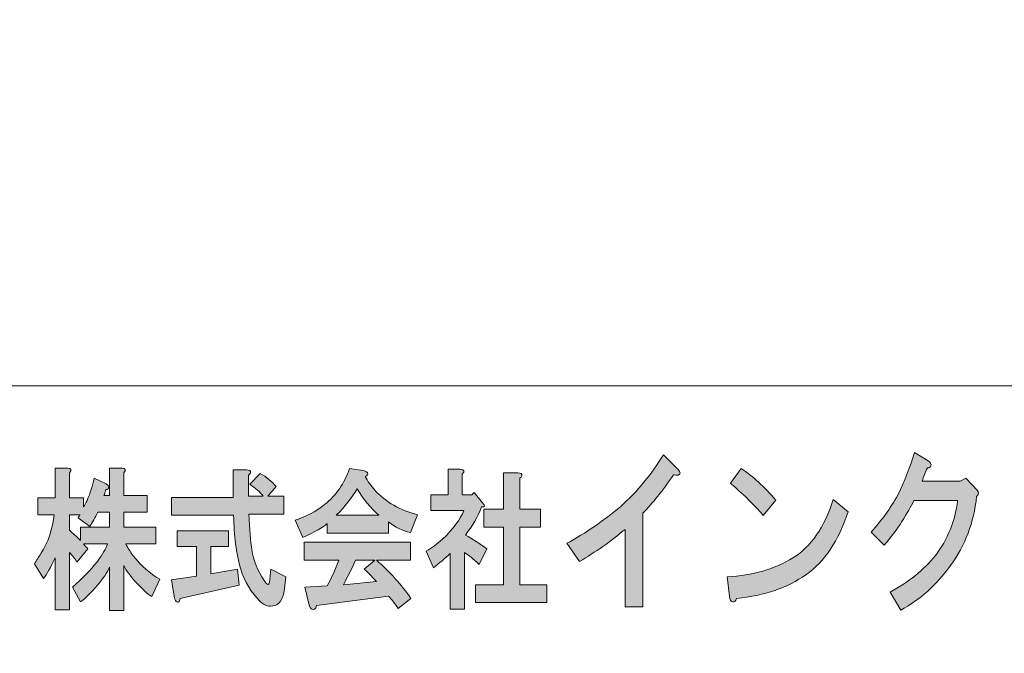
# Model space of a CAD drawing. Units: inches. Extents: x -3 to 300, y -213 to 3.
# Drawn here: x 28 to 55, y -194 to -177 of the extents above; entities that cross this region are included whole.
import ezdxf

# ---------------------------------------------------------------- set-up
doc = ezdxf.new("R2010")
doc.units = ezdxf.units.IN
doc.header["$MEASUREMENT"] = 0
doc.layers.add('レイヤー 1', color=7, linetype='Continuous')

# ---------------------------------------------------------------- blocks, each defined once
blk = doc.blocks.new('block 3')
at = {"layer": 'レイヤー 1'}
h = blk.add_hatch(color=18, dxfattribs=at)
h.dxf.hatch_style = 2
edge = h.paths.add_edge_path()
edge.add_spline(control_points=[(45.605, -189.411), (45.309, -189.836), (45.025, -190.19), (44.752, -190.472), (44.752, -190.472), (44.752, -193.058), (44.752, -193.058), (44.752, -193.058), (44.26, -193.058), (44.26, -193.058), (44.26, -193.058), (44.26, -190.916), (44.26, -190.916), (43.866, -191.251), (43.445, -191.546), (42.997, -191.804), (42.997, -191.804), (42.653, -191.302), (42.653, -191.302), (43.178, -191.019), (43.675, -190.678), (44.145, -190.28), (44.605, -189.868), (44.998, -189.392), (45.326, -188.852), (45.326, -188.852), (45.686, -189.218), (45.686, -189.218), (45.84, -189.373), (45.812, -189.437), (45.605, -189.411)], knot_values=[0, 0, 0, 0, 0.352778, 0.352778, 0.352778, 0.705556, 0.705556, 0.705556, 1.058333, 1.058333, 1.058333, 1.411111, 1.411111, 1.411111, 1.763889, 1.763889, 1.763889, 2.116667, 2.116667, 2.116667, 2.469444, 2.469444, 2.469444, 2.822222, 2.822222, 2.822222, 3.175, 3.175, 3.175, 3.527778, 3.527778, 3.527778, 3.527778], degree=3, periodic=0)
edge.add_line((45.605, -189.411), (45.605, -189.411))
h = blk.add_hatch(color=18, dxfattribs=at)
h.dxf.hatch_style = 2
edge = h.paths.add_edge_path()
edge.add_spline(control_points=[(52.722, -189.158), (52.711, -189.196), (52.678, -189.216), (52.623, -189.216), (52.569, -189.344), (52.52, -189.466), (52.476, -189.582), (52.476, -189.582), (53.525, -189.582), (53.525, -189.582), (53.525, -189.582), (53.69, -189.505), (53.69, -189.505), (53.69, -189.505), (54.001, -189.833), (54.001, -189.833), (54.056, -189.897), (54.05, -189.955), (53.984, -190.007), (53.908, -190.727), (53.668, -191.364), (53.263, -191.917), (52.869, -192.457), (52.41, -192.869), (51.885, -193.151), (51.885, -193.151), (51.59, -192.65), (51.59, -192.65), (52.104, -192.38), (52.525, -192.039), (52.853, -191.627), (53.181, -191.203), (53.383, -190.701), (53.46, -190.122), (53.46, -190.122), (52.246, -190.122), (52.246, -190.122), (52.17, -190.277), (52.06, -190.47), (51.918, -190.701), (51.787, -190.907), (51.623, -191.126), (51.426, -191.357), (51.426, -191.357), (51.066, -190.991), (51.066, -190.991), (51.35, -190.682), (51.596, -190.341), (51.804, -189.968), (52, -189.569), (52.153, -189.177), (52.263, -188.791), (52.263, -188.791), (52.64, -189.023), (52.64, -189.023), (52.706, -189.061), (52.733, -189.106), (52.722, -189.158)], knot_values=[0, 0, 0, 0, 0.352778, 0.352778, 0.352778, 0.705556, 0.705556, 0.705556, 1.058333, 1.058333, 1.058333, 1.411111, 1.411111, 1.411111, 1.763889, 1.763889, 1.763889, 2.116667, 2.116667, 2.116667, 2.469444, 2.469444, 2.469444, 2.822222, 2.822222, 2.822222, 3.175, 3.175, 3.175, 3.527778, 3.527778, 3.527778, 3.880556, 3.880556, 3.880556, 4.233333, 4.233333, 4.233333, 4.586111, 4.586111, 4.586111, 4.938889, 4.938889, 4.938889, 5.291667, 5.291667, 5.291667, 5.644444, 5.644444, 5.644444, 5.997222, 5.997222, 5.997222, 6.35, 6.35, 6.35, 6.702778, 6.702778, 6.702778, 6.702778], degree=3, periodic=0)
edge.add_line((52.722, -189.158), (52.722, -189.158))
h = blk.add_hatch(color=18, dxfattribs=at)
h.dxf.hatch_style = 2
edge = h.paths.add_edge_path()
edge.add_spline(control_points=[(29.68, -190.445), (29.605, -190.588), (29.53, -190.72), (29.455, -190.842), (29.455, -190.842), (29.132, -190.594), (29.132, -190.594), (29.151, -190.561), (29.169, -190.533), (29.188, -190.511), (29.188, -190.511), (28.893, -190.511), (28.893, -190.511), (28.893, -190.511), (28.893, -190.941), (28.893, -190.941), (28.996, -191.029), (29.099, -191.123), (29.203, -191.222), (29.203, -191.222), (29.203, -190.858), (29.203, -190.858), (29.203, -190.858), (30.004, -190.858), (30.004, -190.858), (30.004, -190.858), (30.004, -190.445), (30.004, -190.445), (30.004, -190.445), (29.68, -190.445), (29.68, -190.445)], knot_values=[0, 0, 0, 0, 1, 1, 1, 2, 2, 2, 3, 3, 3, 4, 4, 4, 5, 5, 5, 6, 6, 6, 7, 7, 7, 8, 8, 8, 9, 9, 9, 10, 10, 10, 10], degree=3, periodic=1)
edge = h.paths.add_edge_path()
edge.add_spline(control_points=[(28.893, -189.353), (28.893, -189.353), (28.893, -190.048), (28.893, -190.048), (28.893, -190.048), (29.287, -190.048), (29.287, -190.048), (29.287, -190.048), (29.287, -190.296), (29.287, -190.296), (29.315, -190.252), (29.348, -190.191), (29.385, -190.114), (29.469, -189.916), (29.535, -189.712), (29.582, -189.502), (29.582, -189.502), (29.891, -189.651), (29.891, -189.651), (29.919, -189.662), (29.943, -189.679), (29.961, -189.701), (29.989, -189.734), (29.989, -189.767), (29.961, -189.8), (29.952, -189.811), (29.933, -189.816), (29.905, -189.816), (29.886, -189.872), (29.868, -189.927), (29.849, -189.982), (29.849, -189.982), (30.004, -189.982), (30.004, -189.982), (30.004, -189.982), (30.004, -189.221), (30.004, -189.221), (30.004, -189.221), (30.341, -189.221), (30.341, -189.221), (30.453, -189.232), (30.472, -189.276), (30.397, -189.353), (30.397, -189.353), (30.397, -189.982), (30.397, -189.982), (30.397, -189.982), (31.044, -189.982), (31.044, -189.982), (31.044, -189.982), (31.044, -190.445), (31.044, -190.445), (31.044, -190.445), (30.397, -190.445), (30.397, -190.445), (30.397, -190.445), (30.397, -190.858), (30.397, -190.858), (30.397, -190.858), (31.283, -190.858), (31.283, -190.858), (31.283, -190.858), (31.283, -191.321), (31.283, -191.321), (31.283, -191.321), (30.453, -191.321), (30.453, -191.321), (30.51, -191.432), (30.575, -191.536), (30.65, -191.636), (30.875, -191.922), (31.123, -192.142), (31.395, -192.297), (31.395, -192.297), (31.171, -192.777), (31.171, -192.777), (31.048, -192.699), (30.894, -192.556), (30.706, -192.347), (30.575, -192.203), (30.472, -192.06), (30.397, -191.917), (30.397, -191.917), (30.397, -193.157), (30.397, -193.157), (30.397, -193.157), (30.004, -193.157), (30.004, -193.157), (30.004, -193.157), (30.004, -191.966), (30.004, -191.966), (29.938, -192.11), (29.826, -192.275), (29.666, -192.462), (29.498, -192.661), (29.343, -192.815), (29.203, -192.925), (29.203, -192.925), (28.978, -192.512), (28.978, -192.512), (29.24, -192.291), (29.469, -192.054), (29.666, -191.801), (29.816, -191.602), (29.91, -191.443), (29.947, -191.321), (29.947, -191.321), (29.287, -191.321), (29.287, -191.321), (29.324, -191.365), (29.362, -191.41), (29.399, -191.454), (29.399, -191.454), (29.104, -191.817), (29.104, -191.817), (29.048, -191.729), (28.978, -191.641), (28.893, -191.553), (28.893, -191.553), (28.893, -193.14), (28.893, -193.14), (28.893, -193.14), (28.5, -193.14), (28.5, -193.14), (28.5, -193.14), (28.5, -191.702), (28.5, -191.702), (28.378, -191.966), (28.27, -192.159), (28.176, -192.28), (28.176, -192.28), (27.924, -191.867), (27.924, -191.867), (27.989, -191.768), (28.05, -191.674), (28.106, -191.586), (28.312, -191.255), (28.434, -190.897), (28.471, -190.511), (28.471, -190.511), (28.022, -190.511), (28.022, -190.511), (28.022, -190.511), (28.022, -190.048), (28.022, -190.048), (28.022, -190.048), (28.5, -190.048), (28.5, -190.048), (28.5, -190.048), (28.5, -189.221), (28.5, -189.221), (28.5, -189.221), (28.837, -189.221), (28.837, -189.221), (28.949, -189.232), (28.968, -189.276), (28.893, -189.353)], knot_values=[0, 0, 0, 0, 0.352778, 0.352778, 0.352778, 0.705556, 0.705556, 0.705556, 1.058333, 1.058333, 1.058333, 1.411111, 1.411111, 1.411111, 1.763889, 1.763889, 1.763889, 2.116667, 2.116667, 2.116667, 2.469444, 2.469444, 2.469444, 2.822222, 2.822222, 2.822222, 3.175, 3.175, 3.175, 3.527778, 3.527778, 3.527778, 3.880556, 3.880556, 3.880556, 4.233333, 4.233333, 4.233333, 4.586111, 4.586111, 4.586111, 4.938889, 4.938889, 4.938889, 5.291667, 5.291667, 5.291667, 5.644444, 5.644444, 5.644444, 5.997222, 5.997222, 5.997222, 6.35, 6.35, 6.35, 6.702778, 6.702778, 6.702778, 7.055556, 7.055556, 7.055556, 7.408333, 7.408333, 7.408333, 7.761111, 7.761111, 7.761111, 8.113889, 8.113889, 8.113889, 8.466667, 8.466667, 8.466667, 8.819444, 8.819444, 8.819444, 9.172222, 9.172222, 9.172222, 9.525, 9.525, 9.525, 9.877778, 9.877778, 9.877778, 10.230556, 10.230556, 10.230556, 10.583333, 10.583333, 10.583333, 10.936111, 10.936111, 10.936111, 11.288889, 11.288889, 11.288889, 11.641667, 11.641667, 11.641667, 11.994444, 11.994444, 11.994444, 12.347222, 12.347222, 12.347222, 12.7, 12.7, 12.7, 13.052778, 13.052778, 13.052778, 13.405556, 13.405556, 13.405556, 13.758333, 13.758333, 13.758333, 14.111111, 14.111111, 14.111111, 14.463889, 14.463889, 14.463889, 14.816667, 14.816667, 14.816667, 15.169444, 15.169444, 15.169444, 15.522222, 15.522222, 15.522222, 15.875, 15.875, 15.875, 16.227778, 16.227778, 16.227778, 16.580556, 16.580556, 16.580556, 16.933333, 16.933333, 16.933333, 17.286111, 17.286111, 17.286111, 17.638889, 17.638889, 17.638889, 17.991667, 17.991667, 17.991667, 18.344444, 18.344444, 18.344444, 18.344444], degree=3, periodic=0)
edge.add_line((28.893, -189.353), (28.893, -189.353))
h = blk.add_hatch(color=18, dxfattribs=at)
h.dxf.hatch_style = 2
edge = h.paths.add_edge_path()
edge.add_spline(control_points=[(38.327, -191.768), (38.327, -191.768), (37.385, -191.768), (37.385, -191.768), (37.76, -192.098), (38.079, -192.451), (38.341, -192.826), (38.341, -192.826), (37.99, -193.107), (37.99, -193.107), (37.905, -192.986), (37.816, -192.87), (37.723, -192.76), (37.723, -192.76), (35.727, -193.025), (35.727, -193.025), (35.717, -193.069), (35.699, -193.102), (35.671, -193.124), (35.652, -193.135), (35.628, -193.135), (35.6, -193.124), (35.563, -193.113), (35.535, -193.063), (35.516, -192.975), (35.516, -192.975), (35.404, -192.512), (35.404, -192.512), (35.404, -192.512), (36.022, -192.479), (36.022, -192.479), (36.144, -192.258), (36.252, -192.021), (36.345, -191.768), (36.345, -191.768), (35.39, -191.768), (35.39, -191.768), (35.39, -191.768), (35.39, -191.272), (35.39, -191.272), (35.39, -191.272), (38.327, -191.272), (38.327, -191.272), (38.327, -191.272), (38.327, -191.768), (38.327, -191.768)], knot_values=[0, 0, 0, 0, 1, 1, 1, 2, 2, 2, 3, 3, 3, 4, 4, 4, 5, 5, 5, 6, 6, 6, 7, 7, 7, 8, 8, 8, 9, 9, 9, 10, 10, 10, 11, 11, 11, 12, 12, 12, 13, 13, 13, 14, 14, 14, 15, 15, 15, 15], degree=3, periodic=1)
edge = h.paths.add_edge_path()
edge.add_spline(control_points=[(36.809, -191.768), (36.706, -191.999), (36.594, -192.225), (36.472, -192.446), (36.472, -192.446), (37.385, -192.363), (37.385, -192.363), (37.301, -192.264), (37.189, -192.148), (37.048, -192.016), (37.048, -192.016), (37.343, -191.768), (37.343, -191.768), (37.343, -191.768), (36.809, -191.768), (36.809, -191.768)], knot_values=[0, 0, 0, 0, 1, 1, 1, 2, 2, 2, 3, 3, 3, 4, 4, 4, 5, 5, 5, 5], degree=3, periodic=1)
edge = h.paths.add_edge_path()
edge.add_spline(control_points=[(37.076, -189.453), (37.142, -189.585), (37.231, -189.712), (37.343, -189.833), (37.643, -190.164), (38.037, -190.39), (38.524, -190.511), (38.524, -190.511), (38.327, -191.007), (38.327, -191.007), (38.103, -190.952), (37.901, -190.853), (37.723, -190.709), (37.723, -190.709), (37.723, -191.024), (37.723, -191.024), (37.723, -191.024), (36.022, -191.024), (36.022, -191.024), (36.022, -191.024), (36.022, -190.759), (36.022, -190.759), (35.91, -190.858), (35.685, -190.985), (35.347, -191.139), (35.347, -191.139), (35.136, -190.66), (35.136, -190.66), (35.436, -190.572), (35.708, -190.428), (35.952, -190.23), (36.27, -189.976), (36.5, -189.646), (36.64, -189.238), (36.64, -189.238), (37.02, -189.287), (37.02, -189.287), (37.17, -189.342), (37.189, -189.398), (37.076, -189.453)], knot_values=[0, 0, 0, 0, 0.352778, 0.352778, 0.352778, 0.705556, 0.705556, 0.705556, 1.058333, 1.058333, 1.058333, 1.411111, 1.411111, 1.411111, 1.763889, 1.763889, 1.763889, 2.116667, 2.116667, 2.116667, 2.469444, 2.469444, 2.469444, 2.822222, 2.822222, 2.822222, 3.175, 3.175, 3.175, 3.527778, 3.527778, 3.527778, 3.880556, 3.880556, 3.880556, 4.233333, 4.233333, 4.233333, 4.586111, 4.586111, 4.586111, 4.586111], degree=3, periodic=0)
edge.add_line((37.076, -189.453), (37.076, -189.453))
edge = h.paths.add_edge_path()
edge.add_spline(control_points=[(36.275, -190.528), (36.275, -190.528), (37.456, -190.528), (37.456, -190.528), (37.221, -190.318), (37.02, -190.076), (36.851, -189.8), (36.701, -190.042), (36.509, -190.285), (36.275, -190.528)], knot_values=[0, 0, 0, 0, 0.352778, 0.352778, 0.352778, 0.705556, 0.705556, 0.705556, 1.058333, 1.058333, 1.058333, 1.058333], degree=3, periodic=0)
edge.add_line((36.275, -190.528), (36.275, -190.528))
h = blk.add_hatch(color=18, dxfattribs=at)
h.dxf.hatch_style = 2
edge = h.paths.add_edge_path()
edge.add_spline(control_points=[(39.76, -189.387), (39.76, -189.387), (39.76, -189.965), (39.76, -189.965), (39.76, -189.965), (40.028, -189.965), (40.028, -189.965), (40.028, -189.965), (40.084, -189.899), (40.084, -189.899), (40.084, -189.899), (40.323, -190.18), (40.323, -190.18), (40.398, -190.268), (40.388, -190.307), (40.295, -190.296), (40.192, -190.561), (40.042, -190.82), (39.845, -191.073), (40.042, -191.184), (40.238, -191.31), (40.435, -191.454), (40.435, -191.454), (40.224, -191.884), (40.224, -191.884), (40.065, -191.729), (39.929, -191.619), (39.817, -191.553), (39.817, -191.553), (39.817, -193.124), (39.817, -193.124), (39.817, -193.124), (39.423, -193.124), (39.423, -193.124), (39.423, -193.124), (39.423, -191.586), (39.423, -191.586), (39.282, -191.718), (39.128, -191.85), (38.959, -191.983), (38.959, -191.983), (38.762, -191.52), (38.762, -191.52), (38.922, -191.432), (39.072, -191.321), (39.212, -191.189), (39.512, -190.902), (39.709, -190.638), (39.803, -190.395), (39.803, -190.395), (38.889, -190.395), (38.889, -190.395), (38.889, -190.395), (38.889, -189.965), (38.889, -189.965), (38.889, -189.965), (39.367, -189.965), (39.367, -189.965), (39.367, -189.965), (39.367, -189.254), (39.367, -189.254), (39.367, -189.254), (39.704, -189.254), (39.704, -189.254), (39.817, -189.265), (39.836, -189.309), (39.76, -189.387)], knot_values=[0, 0, 0, 0, 0.352778, 0.352778, 0.352778, 0.705556, 0.705556, 0.705556, 1.058333, 1.058333, 1.058333, 1.411111, 1.411111, 1.411111, 1.763889, 1.763889, 1.763889, 2.116667, 2.116667, 2.116667, 2.469444, 2.469444, 2.469444, 2.822222, 2.822222, 2.822222, 3.175, 3.175, 3.175, 3.527778, 3.527778, 3.527778, 3.880556, 3.880556, 3.880556, 4.233333, 4.233333, 4.233333, 4.586111, 4.586111, 4.586111, 4.938889, 4.938889, 4.938889, 5.291667, 5.291667, 5.291667, 5.644444, 5.644444, 5.644444, 5.997222, 5.997222, 5.997222, 6.35, 6.35, 6.35, 6.702778, 6.702778, 6.702778, 7.055556, 7.055556, 7.055556, 7.408333, 7.408333, 7.408333, 7.761111, 7.761111, 7.761111, 7.761111], degree=3, periodic=0)
edge.add_line((39.76, -189.387), (39.76, -189.387))
edge = h.paths.add_edge_path()
edge.add_spline(control_points=[(41.405, -189.436), (41.396, -189.458), (41.377, -189.48), (41.349, -189.502), (41.349, -189.502), (41.349, -190.362), (41.349, -190.362), (41.349, -190.362), (41.925, -190.362), (41.925, -190.362), (41.925, -190.362), (41.925, -190.858), (41.925, -190.858), (41.925, -190.858), (41.349, -190.858), (41.349, -190.858), (41.349, -190.858), (41.349, -192.446), (41.349, -192.446), (41.349, -192.446), (42.094, -192.446), (42.094, -192.446), (42.094, -192.446), (42.094, -192.942), (42.094, -192.942), (42.094, -192.942), (40.126, -192.942), (40.126, -192.942), (40.126, -192.942), (40.126, -192.446), (40.126, -192.446), (40.126, -192.446), (40.899, -192.446), (40.899, -192.446), (40.899, -192.446), (40.899, -190.858), (40.899, -190.858), (40.899, -190.858), (40.351, -190.858), (40.351, -190.858), (40.351, -190.858), (40.351, -190.362), (40.351, -190.362), (40.351, -190.362), (40.899, -190.362), (40.899, -190.362), (40.899, -190.362), (40.899, -189.353), (40.899, -189.353), (40.899, -189.353), (41.293, -189.353), (41.293, -189.353), (41.386, -189.353), (41.424, -189.381), (41.405, -189.436)], knot_values=[0, 0, 0, 0, 0.352778, 0.352778, 0.352778, 0.705556, 0.705556, 0.705556, 1.058333, 1.058333, 1.058333, 1.411111, 1.411111, 1.411111, 1.763889, 1.763889, 1.763889, 2.116667, 2.116667, 2.116667, 2.469444, 2.469444, 2.469444, 2.822222, 2.822222, 2.822222, 3.175, 3.175, 3.175, 3.527778, 3.527778, 3.527778, 3.880556, 3.880556, 3.880556, 4.233333, 4.233333, 4.233333, 4.586111, 4.586111, 4.586111, 4.938889, 4.938889, 4.938889, 5.291667, 5.291667, 5.291667, 5.644444, 5.644444, 5.644444, 5.997222, 5.997222, 5.997222, 6.35, 6.35, 6.35, 6.35], degree=3, periodic=0)
edge.add_line((41.405, -189.436), (41.405, -189.436))
h = blk.add_hatch(color=18, dxfattribs=at)
h.dxf.hatch_style = 2
edge = h.paths.add_edge_path()
edge.add_spline(control_points=[(49.264, -192.17), (48.761, -192.53), (48.121, -192.749), (47.345, -192.826), (47.323, -192.903), (47.285, -192.935), (47.23, -192.923), (47.186, -192.91), (47.159, -192.858), (47.148, -192.768), (47.148, -192.768), (47.082, -192.228), (47.082, -192.228), (47.793, -192.189), (48.4, -192.016), (48.903, -191.707), (49.405, -191.398), (49.777, -190.858), (50.018, -190.087), (50.018, -190.087), (50.428, -190.434), (50.428, -190.434), (50.165, -191.231), (49.777, -191.81), (49.264, -192.17)], knot_values=[0, 0, 0, 0, 0.352778, 0.352778, 0.352778, 0.705556, 0.705556, 0.705556, 1.058333, 1.058333, 1.058333, 1.411111, 1.411111, 1.411111, 1.763889, 1.763889, 1.763889, 2.116667, 2.116667, 2.116667, 2.469444, 2.469444, 2.469444, 2.822222, 2.822222, 2.822222, 2.822222], degree=3, periodic=0)
edge.add_line((49.264, -192.17), (49.264, -192.17))
edge = h.paths.add_edge_path()
edge.add_spline(control_points=[(48.427, -190.106), (48.427, -190.106), (48.083, -190.53), (48.083, -190.53), (47.952, -190.376), (47.793, -190.209), (47.607, -190.029), (47.411, -189.849), (47.268, -189.72), (47.181, -189.643), (47.181, -189.643), (47.476, -189.238), (47.476, -189.238), (47.793, -189.443), (48.11, -189.733), (48.427, -190.106)], knot_values=[0, 0, 0, 0, 0.352778, 0.352778, 0.352778, 0.705556, 0.705556, 0.705556, 1.058333, 1.058333, 1.058333, 1.411111, 1.411111, 1.411111, 1.763889, 1.763889, 1.763889, 1.763889], degree=3, periodic=0)
edge.add_line((48.427, -190.106), (48.427, -190.106))
h = blk.add_hatch(color=18, dxfattribs=at)
h.dxf.hatch_style = 2
edge = h.paths.add_edge_path()
edge.add_spline(control_points=[(33.294, -191.387), (33.294, -191.387), (32.802, -191.387), (32.802, -191.387), (32.802, -191.387), (32.802, -192.148), (32.802, -192.148), (32.802, -192.148), (33.547, -192.016), (33.547, -192.016), (33.547, -192.016), (33.589, -192.462), (33.589, -192.462), (33.589, -192.462), (31.959, -192.826), (31.959, -192.826), (31.95, -192.881), (31.936, -192.914), (31.917, -192.925), (31.898, -192.936), (31.875, -192.931), (31.847, -192.908), (31.818, -192.876), (31.8, -192.826), (31.79, -192.76), (31.79, -192.76), (31.72, -192.313), (31.72, -192.313), (31.72, -192.313), (32.409, -192.214), (32.409, -192.214), (32.409, -192.214), (32.409, -191.387), (32.409, -191.387), (32.409, -191.387), (31.875, -191.387), (31.875, -191.387), (31.875, -191.387), (31.875, -190.958), (31.875, -190.958), (31.875, -190.958), (33.294, -190.958), (33.294, -190.958), (33.294, -190.958), (33.294, -191.387), (33.294, -191.387)], knot_values=[0, 0, 0, 0, 1, 1, 1, 2, 2, 2, 3, 3, 3, 4, 4, 4, 5, 5, 5, 6, 6, 6, 7, 7, 7, 8, 8, 8, 9, 9, 9, 10, 10, 10, 11, 11, 11, 12, 12, 12, 13, 13, 13, 14, 14, 14, 15, 15, 15, 15], degree=3, periodic=1)
edge = h.paths.add_edge_path()
edge.add_spline(control_points=[(33.899, -189.353), (33.89, -189.376), (33.87, -189.398), (33.843, -189.42), (33.843, -189.42), (33.843, -189.998), (33.843, -189.998), (33.843, -189.998), (34.25, -189.998), (34.25, -189.998), (34.166, -189.888), (34.044, -189.778), (33.885, -189.668), (33.885, -189.668), (34.166, -189.37), (34.166, -189.37), (34.344, -189.469), (34.494, -189.59), (34.616, -189.734), (34.616, -189.734), (34.377, -189.998), (34.377, -189.998), (34.377, -189.998), (34.826, -189.998), (34.826, -189.998), (34.826, -189.998), (34.826, -190.494), (34.826, -190.494), (34.826, -190.494), (33.857, -190.494), (33.857, -190.494), (33.875, -190.913), (33.903, -191.244), (33.941, -191.487), (33.988, -191.784), (34.1, -192.065), (34.278, -192.33), (34.316, -192.385), (34.344, -192.418), (34.363, -192.429), (34.4, -192.462), (34.424, -192.418), (34.433, -192.297), (34.433, -192.297), (34.461, -192.016), (34.461, -192.016), (34.461, -192.016), (34.883, -192.231), (34.883, -192.231), (34.883, -192.231), (34.841, -192.562), (34.841, -192.562), (34.831, -192.639), (34.817, -192.705), (34.798, -192.76), (34.761, -192.87), (34.709, -192.947), (34.644, -192.991), (34.475, -193.08), (34.316, -193.052), (34.166, -192.908), (33.913, -192.655), (33.735, -192.358), (33.632, -192.016), (33.51, -191.586), (33.444, -191.09), (33.435, -190.527), (33.435, -190.527), (31.72, -190.527), (31.72, -190.527), (31.72, -190.527), (31.72, -190.031), (31.72, -190.031), (31.72, -190.031), (33.421, -190.031), (33.421, -190.031), (33.421, -190.031), (33.421, -189.271), (33.421, -189.271), (33.421, -189.271), (33.787, -189.271), (33.787, -189.271), (33.88, -189.271), (33.917, -189.298), (33.899, -189.353)], knot_values=[0, 0, 0, 0, 0.352778, 0.352778, 0.352778, 0.705556, 0.705556, 0.705556, 1.058333, 1.058333, 1.058333, 1.411111, 1.411111, 1.411111, 1.763889, 1.763889, 1.763889, 2.116667, 2.116667, 2.116667, 2.469444, 2.469444, 2.469444, 2.822222, 2.822222, 2.822222, 3.175, 3.175, 3.175, 3.527778, 3.527778, 3.527778, 3.880556, 3.880556, 3.880556, 4.233333, 4.233333, 4.233333, 4.586111, 4.586111, 4.586111, 4.938889, 4.938889, 4.938889, 5.291667, 5.291667, 5.291667, 5.644444, 5.644444, 5.644444, 5.997222, 5.997222, 5.997222, 6.35, 6.35, 6.35, 6.702778, 6.702778, 6.702778, 7.055556, 7.055556, 7.055556, 7.408333, 7.408333, 7.408333, 7.761111, 7.761111, 7.761111, 8.113889, 8.113889, 8.113889, 8.466667, 8.466667, 8.466667, 8.819444, 8.819444, 8.819444, 9.172222, 9.172222, 9.172222, 9.525, 9.525, 9.525, 9.877778, 9.877778, 9.877778, 9.877778], degree=3, periodic=0)
edge.add_line((33.899, -189.353), (33.899, -189.353))
at = {"layer": 'レイヤー 1', "color": 7, "lineweight": 18}
for points in [[(290.168, -7.049), (6.301, -7.049), (6.301, -186.945), (290.168, -186.945), (290.168, -7.049)], [(6.302, -202.946), (90.842, -202.946), (90.842, -186.945), (6.302, -186.945), (6.302, -202.946)]]:
    blk.add_lwpolyline(points, dxfattribs=at)
at = {"layer": 'レイヤー 1', "lineweight": 0}
for points, knots in [([(45.605, -189.411), (45.309, -189.836), (45.025, -190.19), (44.752, -190.472), (44.752, -190.472), (44.752, -193.058), (44.752, -193.058), (44.752, -193.058), (44.26, -193.058), (44.26, -193.058), (44.26, -193.058), (44.26, -190.916), (44.26, -190.916), (43.866, -191.251), (43.445, -191.546), (42.997, -191.804), (42.997, -191.804), (42.653, -191.302), (42.653, -191.302), (43.178, -191.019), (43.675, -190.678), (44.145, -190.28), (44.605, -189.868), (44.998, -189.392), (45.326, -188.852), (45.326, -188.852), (45.686, -189.218), (45.686, -189.218), (45.84, -189.373), (45.812, -189.437), (45.605, -189.411)], [0, 0, 0, 0, 1, 1, 1, 2, 2, 2, 3, 3, 3, 4, 4, 4, 5, 5, 5, 6, 6, 6, 7, 7, 7, 8, 8, 8, 9, 9, 9, 10, 10, 10, 10]), ([(52.722, -189.158), (52.711, -189.196), (52.678, -189.216), (52.623, -189.216), (52.569, -189.344), (52.52, -189.466), (52.476, -189.582), (52.476, -189.582), (53.525, -189.582), (53.525, -189.582), (53.525, -189.582), (53.69, -189.505), (53.69, -189.505), (53.69, -189.505), (54.001, -189.833), (54.001, -189.833), (54.056, -189.897), (54.05, -189.955), (53.984, -190.007), (53.908, -190.727), (53.668, -191.364), (53.263, -191.917), (52.869, -192.457), (52.41, -192.869), (51.885, -193.151), (51.885, -193.151), (51.59, -192.65), (51.59, -192.65), (52.104, -192.38), (52.525, -192.039), (52.853, -191.627), (53.181, -191.203), (53.383, -190.701), (53.46, -190.122), (53.46, -190.122), (52.246, -190.122), (52.246, -190.122), (52.17, -190.277), (52.06, -190.47), (51.918, -190.701), (51.787, -190.907), (51.623, -191.126), (51.426, -191.357), (51.426, -191.357), (51.066, -190.991), (51.066, -190.991), (51.35, -190.682), (51.596, -190.341), (51.804, -189.968), (52, -189.569), (52.153, -189.177), (52.263, -188.791), (52.263, -188.791), (52.64, -189.023), (52.64, -189.023), (52.706, -189.061), (52.733, -189.106), (52.722, -189.158)], [0, 0, 0, 0, 1, 1, 1, 2, 2, 2, 3, 3, 3, 4, 4, 4, 5, 5, 5, 6, 6, 6, 7, 7, 7, 8, 8, 8, 9, 9, 9, 10, 10, 10, 11, 11, 11, 12, 12, 12, 13, 13, 13, 14, 14, 14, 15, 15, 15, 16, 16, 16, 17, 17, 17, 18, 18, 18, 19, 19, 19, 19]), ([(28.893, -189.353), (28.893, -189.353), (28.893, -190.048), (28.893, -190.048), (28.893, -190.048), (29.287, -190.048), (29.287, -190.048), (29.287, -190.048), (29.287, -190.296), (29.287, -190.296), (29.315, -190.252), (29.348, -190.191), (29.385, -190.114), (29.469, -189.916), (29.535, -189.712), (29.582, -189.502), (29.582, -189.502), (29.891, -189.651), (29.891, -189.651), (29.919, -189.662), (29.943, -189.679), (29.961, -189.701), (29.989, -189.734), (29.989, -189.767), (29.961, -189.8), (29.952, -189.811), (29.933, -189.816), (29.905, -189.816), (29.886, -189.872), (29.868, -189.927), (29.849, -189.982), (29.849, -189.982), (30.004, -189.982), (30.004, -189.982), (30.004, -189.982), (30.004, -189.221), (30.004, -189.221), (30.004, -189.221), (30.341, -189.221), (30.341, -189.221), (30.453, -189.232), (30.472, -189.276), (30.397, -189.353), (30.397, -189.353), (30.397, -189.982), (30.397, -189.982), (30.397, -189.982), (31.044, -189.982), (31.044, -189.982), (31.044, -189.982), (31.044, -190.445), (31.044, -190.445), (31.044, -190.445), (30.397, -190.445), (30.397, -190.445), (30.397, -190.445), (30.397, -190.858), (30.397, -190.858), (30.397, -190.858), (31.283, -190.858), (31.283, -190.858), (31.283, -190.858), (31.283, -191.321), (31.283, -191.321), (31.283, -191.321), (30.453, -191.321), (30.453, -191.321), (30.51, -191.432), (30.575, -191.536), (30.65, -191.636), (30.875, -191.922), (31.123, -192.142), (31.395, -192.297), (31.395, -192.297), (31.171, -192.777), (31.171, -192.777), (31.048, -192.699), (30.894, -192.556), (30.706, -192.347), (30.575, -192.203), (30.472, -192.06), (30.397, -191.917), (30.397, -191.917), (30.397, -193.157), (30.397, -193.157), (30.397, -193.157), (30.004, -193.157), (30.004, -193.157), (30.004, -193.157), (30.004, -191.966), (30.004, -191.966), (29.938, -192.11), (29.826, -192.275), (29.666, -192.462), (29.498, -192.661), (29.343, -192.815), (29.203, -192.925), (29.203, -192.925), (28.978, -192.512), (28.978, -192.512), (29.24, -192.291), (29.469, -192.054), (29.666, -191.801), (29.816, -191.602), (29.91, -191.443), (29.947, -191.321), (29.947, -191.321), (29.287, -191.321), (29.287, -191.321), (29.324, -191.365), (29.362, -191.41), (29.399, -191.454), (29.399, -191.454), (29.104, -191.817), (29.104, -191.817), (29.048, -191.729), (28.978, -191.641), (28.893, -191.553), (28.893, -191.553), (28.893, -193.14), (28.893, -193.14), (28.893, -193.14), (28.5, -193.14), (28.5, -193.14), (28.5, -193.14), (28.5, -191.702), (28.5, -191.702), (28.378, -191.966), (28.27, -192.159), (28.176, -192.28), (28.176, -192.28), (27.924, -191.867), (27.924, -191.867), (27.989, -191.768), (28.05, -191.674), (28.106, -191.586), (28.312, -191.255), (28.434, -190.897), (28.471, -190.511), (28.471, -190.511), (28.022, -190.511), (28.022, -190.511), (28.022, -190.511), (28.022, -190.048), (28.022, -190.048), (28.022, -190.048), (28.5, -190.048), (28.5, -190.048), (28.5, -190.048), (28.5, -189.221), (28.5, -189.221), (28.5, -189.221), (28.837, -189.221), (28.837, -189.221), (28.949, -189.232), (28.968, -189.276), (28.893, -189.353)], [0, 0, 0, 0, 1, 1, 1, 2, 2, 2, 3, 3, 3, 4, 4, 4, 5, 5, 5, 6, 6, 6, 7, 7, 7, 8, 8, 8, 9, 9, 9, 10, 10, 10, 11, 11, 11, 12, 12, 12, 13, 13, 13, 14, 14, 14, 15, 15, 15, 16, 16, 16, 17, 17, 17, 18, 18, 18, 19, 19, 19, 20, 20, 20, 21, 21, 21, 22, 22, 22, 23, 23, 23, 24, 24, 24, 25, 25, 25, 26, 26, 26, 27, 27, 27, 28, 28, 28, 29, 29, 29, 30, 30, 30, 31, 31, 31, 32, 32, 32, 33, 33, 33, 34, 34, 34, 35, 35, 35, 36, 36, 36, 37, 37, 37, 38, 38, 38, 39, 39, 39, 40, 40, 40, 41, 41, 41, 42, 42, 42, 43, 43, 43, 44, 44, 44, 45, 45, 45, 46, 46, 46, 47, 47, 47, 48, 48, 48, 49, 49, 49, 50, 50, 50, 51, 51, 51, 52, 52, 52, 52]), ([(37.076, -189.453), (37.142, -189.585), (37.231, -189.712), (37.343, -189.833), (37.643, -190.164), (38.037, -190.39), (38.524, -190.511), (38.524, -190.511), (38.327, -191.007), (38.327, -191.007), (38.103, -190.952), (37.901, -190.853), (37.723, -190.709), (37.723, -190.709), (37.723, -191.024), (37.723, -191.024), (37.723, -191.024), (36.022, -191.024), (36.022, -191.024), (36.022, -191.024), (36.022, -190.759), (36.022, -190.759), (35.91, -190.858), (35.685, -190.985), (35.347, -191.139), (35.347, -191.139), (35.136, -190.66), (35.136, -190.66), (35.436, -190.572), (35.708, -190.428), (35.952, -190.23), (36.27, -189.976), (36.5, -189.646), (36.64, -189.238), (36.64, -189.238), (37.02, -189.287), (37.02, -189.287), (37.17, -189.342), (37.189, -189.398), (37.076, -189.453)], [0, 0, 0, 0, 1, 1, 1, 2, 2, 2, 3, 3, 3, 4, 4, 4, 5, 5, 5, 6, 6, 6, 7, 7, 7, 8, 8, 8, 9, 9, 9, 10, 10, 10, 11, 11, 11, 12, 12, 12, 13, 13, 13, 13]), ([(39.76, -189.387), (39.76, -189.387), (39.76, -189.965), (39.76, -189.965), (39.76, -189.965), (40.028, -189.965), (40.028, -189.965), (40.028, -189.965), (40.084, -189.899), (40.084, -189.899), (40.084, -189.899), (40.323, -190.18), (40.323, -190.18), (40.398, -190.268), (40.388, -190.307), (40.295, -190.296), (40.192, -190.561), (40.042, -190.82), (39.845, -191.073), (40.042, -191.184), (40.238, -191.31), (40.435, -191.454), (40.435, -191.454), (40.224, -191.884), (40.224, -191.884), (40.065, -191.729), (39.929, -191.619), (39.817, -191.553), (39.817, -191.553), (39.817, -193.124), (39.817, -193.124), (39.817, -193.124), (39.423, -193.124), (39.423, -193.124), (39.423, -193.124), (39.423, -191.586), (39.423, -191.586), (39.282, -191.718), (39.128, -191.85), (38.959, -191.983), (38.959, -191.983), (38.762, -191.52), (38.762, -191.52), (38.922, -191.432), (39.072, -191.321), (39.212, -191.189), (39.512, -190.902), (39.709, -190.638), (39.803, -190.395), (39.803, -190.395), (38.889, -190.395), (38.889, -190.395), (38.889, -190.395), (38.889, -189.965), (38.889, -189.965), (38.889, -189.965), (39.367, -189.965), (39.367, -189.965), (39.367, -189.965), (39.367, -189.254), (39.367, -189.254), (39.367, -189.254), (39.704, -189.254), (39.704, -189.254), (39.817, -189.265), (39.836, -189.309), (39.76, -189.387)], [0, 0, 0, 0, 1, 1, 1, 2, 2, 2, 3, 3, 3, 4, 4, 4, 5, 5, 5, 6, 6, 6, 7, 7, 7, 8, 8, 8, 9, 9, 9, 10, 10, 10, 11, 11, 11, 12, 12, 12, 13, 13, 13, 14, 14, 14, 15, 15, 15, 16, 16, 16, 17, 17, 17, 18, 18, 18, 19, 19, 19, 20, 20, 20, 21, 21, 21, 22, 22, 22, 22]), ([(48.427, -190.106), (48.427, -190.106), (48.083, -190.53), (48.083, -190.53), (47.952, -190.376), (47.793, -190.209), (47.607, -190.029), (47.411, -189.849), (47.268, -189.72), (47.181, -189.643), (47.181, -189.643), (47.476, -189.238), (47.476, -189.238), (47.793, -189.443), (48.11, -189.733), (48.427, -190.106)], [0, 0, 0, 0, 1, 1, 1, 2, 2, 2, 3, 3, 3, 4, 4, 4, 5, 5, 5, 5]), ([(33.899, -189.353), (33.89, -189.376), (33.87, -189.398), (33.843, -189.42), (33.843, -189.42), (33.843, -189.998), (33.843, -189.998), (33.843, -189.998), (34.25, -189.998), (34.25, -189.998), (34.166, -189.888), (34.044, -189.778), (33.885, -189.668), (33.885, -189.668), (34.166, -189.37), (34.166, -189.37), (34.344, -189.469), (34.494, -189.59), (34.616, -189.734), (34.616, -189.734), (34.377, -189.998), (34.377, -189.998), (34.377, -189.998), (34.826, -189.998), (34.826, -189.998), (34.826, -189.998), (34.826, -190.494), (34.826, -190.494), (34.826, -190.494), (33.857, -190.494), (33.857, -190.494), (33.875, -190.913), (33.903, -191.244), (33.941, -191.487), (33.988, -191.784), (34.1, -192.065), (34.278, -192.33), (34.316, -192.385), (34.344, -192.418), (34.363, -192.429), (34.4, -192.462), (34.424, -192.418), (34.433, -192.297), (34.433, -192.297), (34.461, -192.016), (34.461, -192.016), (34.461, -192.016), (34.883, -192.231), (34.883, -192.231), (34.883, -192.231), (34.841, -192.562), (34.841, -192.562), (34.831, -192.639), (34.817, -192.705), (34.798, -192.76), (34.761, -192.87), (34.709, -192.947), (34.644, -192.991), (34.475, -193.08), (34.316, -193.052), (34.166, -192.908), (33.913, -192.655), (33.735, -192.358), (33.632, -192.016), (33.51, -191.586), (33.444, -191.09), (33.435, -190.527), (33.435, -190.527), (31.72, -190.527), (31.72, -190.527), (31.72, -190.527), (31.72, -190.031), (31.72, -190.031), (31.72, -190.031), (33.421, -190.031), (33.421, -190.031), (33.421, -190.031), (33.421, -189.271), (33.421, -189.271), (33.421, -189.271), (33.787, -189.271), (33.787, -189.271), (33.88, -189.271), (33.917, -189.298), (33.899, -189.353)], [0, 0, 0, 0, 1, 1, 1, 2, 2, 2, 3, 3, 3, 4, 4, 4, 5, 5, 5, 6, 6, 6, 7, 7, 7, 8, 8, 8, 9, 9, 9, 10, 10, 10, 11, 11, 11, 12, 12, 12, 13, 13, 13, 14, 14, 14, 15, 15, 15, 16, 16, 16, 17, 17, 17, 18, 18, 18, 19, 19, 19, 20, 20, 20, 21, 21, 21, 22, 22, 22, 23, 23, 23, 24, 24, 24, 25, 25, 25, 26, 26, 26, 27, 27, 27, 28, 28, 28, 28]), ([(41.405, -189.436), (41.396, -189.458), (41.377, -189.48), (41.349, -189.502), (41.349, -189.502), (41.349, -190.362), (41.349, -190.362), (41.349, -190.362), (41.925, -190.362), (41.925, -190.362), (41.925, -190.362), (41.925, -190.858), (41.925, -190.858), (41.925, -190.858), (41.349, -190.858), (41.349, -190.858), (41.349, -190.858), (41.349, -192.446), (41.349, -192.446), (41.349, -192.446), (42.094, -192.446), (42.094, -192.446), (42.094, -192.446), (42.094, -192.942), (42.094, -192.942), (42.094, -192.942), (40.126, -192.942), (40.126, -192.942), (40.126, -192.942), (40.126, -192.446), (40.126, -192.446), (40.126, -192.446), (40.899, -192.446), (40.899, -192.446), (40.899, -192.446), (40.899, -190.858), (40.899, -190.858), (40.899, -190.858), (40.351, -190.858), (40.351, -190.858), (40.351, -190.858), (40.351, -190.362), (40.351, -190.362), (40.351, -190.362), (40.899, -190.362), (40.899, -190.362), (40.899, -190.362), (40.899, -189.353), (40.899, -189.353), (40.899, -189.353), (41.293, -189.353), (41.293, -189.353), (41.386, -189.353), (41.424, -189.381), (41.405, -189.436)], [0, 0, 0, 0, 1, 1, 1, 2, 2, 2, 3, 3, 3, 4, 4, 4, 5, 5, 5, 6, 6, 6, 7, 7, 7, 8, 8, 8, 9, 9, 9, 10, 10, 10, 11, 11, 11, 12, 12, 12, 13, 13, 13, 14, 14, 14, 15, 15, 15, 16, 16, 16, 17, 17, 17, 18, 18, 18, 18]), ([(36.275, -190.528), (36.275, -190.528), (37.456, -190.528), (37.456, -190.528), (37.221, -190.318), (37.02, -190.076), (36.851, -189.8), (36.701, -190.042), (36.509, -190.285), (36.275, -190.528)], [0, 0, 0, 0, 1, 1, 1, 2, 2, 2, 3, 3, 3, 3]), ([(49.264, -192.17), (48.761, -192.53), (48.121, -192.749), (47.345, -192.826), (47.323, -192.903), (47.285, -192.935), (47.23, -192.923), (47.186, -192.91), (47.159, -192.858), (47.148, -192.768), (47.148, -192.768), (47.082, -192.228), (47.082, -192.228), (47.793, -192.189), (48.4, -192.016), (48.903, -191.707), (49.405, -191.398), (49.777, -190.858), (50.018, -190.087), (50.018, -190.087), (50.428, -190.434), (50.428, -190.434), (50.165, -191.231), (49.777, -191.81), (49.264, -192.17)], [0, 0, 0, 0, 1, 1, 1, 2, 2, 2, 3, 3, 3, 4, 4, 4, 5, 5, 5, 6, 6, 6, 7, 7, 7, 8, 8, 8, 8]), ([(29.68, -190.445), (29.605, -190.588), (29.53, -190.72), (29.455, -190.842), (29.455, -190.842), (29.132, -190.594), (29.132, -190.594), (29.151, -190.561), (29.169, -190.533), (29.188, -190.511), (29.188, -190.511), (28.893, -190.511), (28.893, -190.511), (28.893, -190.511), (28.893, -190.941), (28.893, -190.941), (28.996, -191.029), (29.099, -191.123), (29.203, -191.222), (29.203, -191.222), (29.203, -190.858), (29.203, -190.858), (29.203, -190.858), (30.004, -190.858), (30.004, -190.858), (30.004, -190.858), (30.004, -190.445), (30.004, -190.445), (30.004, -190.445), (29.68, -190.445), (29.68, -190.445)], [0, 0, 0, 0, 1, 1, 1, 2, 2, 2, 3, 3, 3, 4, 4, 4, 5, 5, 5, 6, 6, 6, 7, 7, 7, 8, 8, 8, 9, 9, 9, 10, 10, 10, 10]), ([(33.294, -191.387), (33.294, -191.387), (32.802, -191.387), (32.802, -191.387), (32.802, -191.387), (32.802, -192.148), (32.802, -192.148), (32.802, -192.148), (33.547, -192.016), (33.547, -192.016), (33.547, -192.016), (33.589, -192.462), (33.589, -192.462), (33.589, -192.462), (31.959, -192.826), (31.959, -192.826), (31.95, -192.881), (31.936, -192.914), (31.917, -192.925), (31.898, -192.936), (31.875, -192.931), (31.847, -192.908), (31.818, -192.876), (31.8, -192.826), (31.79, -192.76), (31.79, -192.76), (31.72, -192.313), (31.72, -192.313), (31.72, -192.313), (32.409, -192.214), (32.409, -192.214), (32.409, -192.214), (32.409, -191.387), (32.409, -191.387), (32.409, -191.387), (31.875, -191.387), (31.875, -191.387), (31.875, -191.387), (31.875, -190.958), (31.875, -190.958), (31.875, -190.958), (33.294, -190.958), (33.294, -190.958), (33.294, -190.958), (33.294, -191.387), (33.294, -191.387)], [0, 0, 0, 0, 1, 1, 1, 2, 2, 2, 3, 3, 3, 4, 4, 4, 5, 5, 5, 6, 6, 6, 7, 7, 7, 8, 8, 8, 9, 9, 9, 10, 10, 10, 11, 11, 11, 12, 12, 12, 13, 13, 13, 14, 14, 14, 15, 15, 15, 15]), ([(38.327, -191.768), (38.327, -191.768), (37.385, -191.768), (37.385, -191.768), (37.76, -192.098), (38.079, -192.451), (38.341, -192.826), (38.341, -192.826), (37.99, -193.107), (37.99, -193.107), (37.905, -192.986), (37.816, -192.87), (37.723, -192.76), (37.723, -192.76), (35.727, -193.025), (35.727, -193.025), (35.717, -193.069), (35.699, -193.102), (35.671, -193.124), (35.652, -193.135), (35.628, -193.135), (35.6, -193.124), (35.563, -193.113), (35.535, -193.063), (35.516, -192.975), (35.516, -192.975), (35.404, -192.512), (35.404, -192.512), (35.404, -192.512), (36.022, -192.479), (36.022, -192.479), (36.144, -192.258), (36.252, -192.021), (36.345, -191.768), (36.345, -191.768), (35.39, -191.768), (35.39, -191.768), (35.39, -191.768), (35.39, -191.272), (35.39, -191.272), (35.39, -191.272), (38.327, -191.272), (38.327, -191.272), (38.327, -191.272), (38.327, -191.768), (38.327, -191.768)], [0, 0, 0, 0, 1, 1, 1, 2, 2, 2, 3, 3, 3, 4, 4, 4, 5, 5, 5, 6, 6, 6, 7, 7, 7, 8, 8, 8, 9, 9, 9, 10, 10, 10, 11, 11, 11, 12, 12, 12, 13, 13, 13, 14, 14, 14, 15, 15, 15, 15]), ([(36.809, -191.768), (36.706, -191.999), (36.594, -192.225), (36.472, -192.446), (36.472, -192.446), (37.385, -192.363), (37.385, -192.363), (37.301, -192.264), (37.189, -192.148), (37.048, -192.016), (37.048, -192.016), (37.343, -191.768), (37.343, -191.768), (37.343, -191.768), (36.809, -191.768), (36.809, -191.768)], [0, 0, 0, 0, 1, 1, 1, 2, 2, 2, 3, 3, 3, 4, 4, 4, 5, 5, 5, 5])]:
    blk.add_open_spline(points, degree=3, knots=knots, dxfattribs=at)
blk = doc.blocks.new('block 2')
at = {"layer": 'レイヤー 1'}
blk.add_blockref('block 3', (0, 0), dxfattribs=at)

msp = doc.modelspace()

# ---------------------------------------------------------------- block references
at = {"layer": 'レイヤー 1'}
msp.add_blockref('block 2', (0, 0), dxfattribs=at)

doc.saveas('drawing.dxf')
